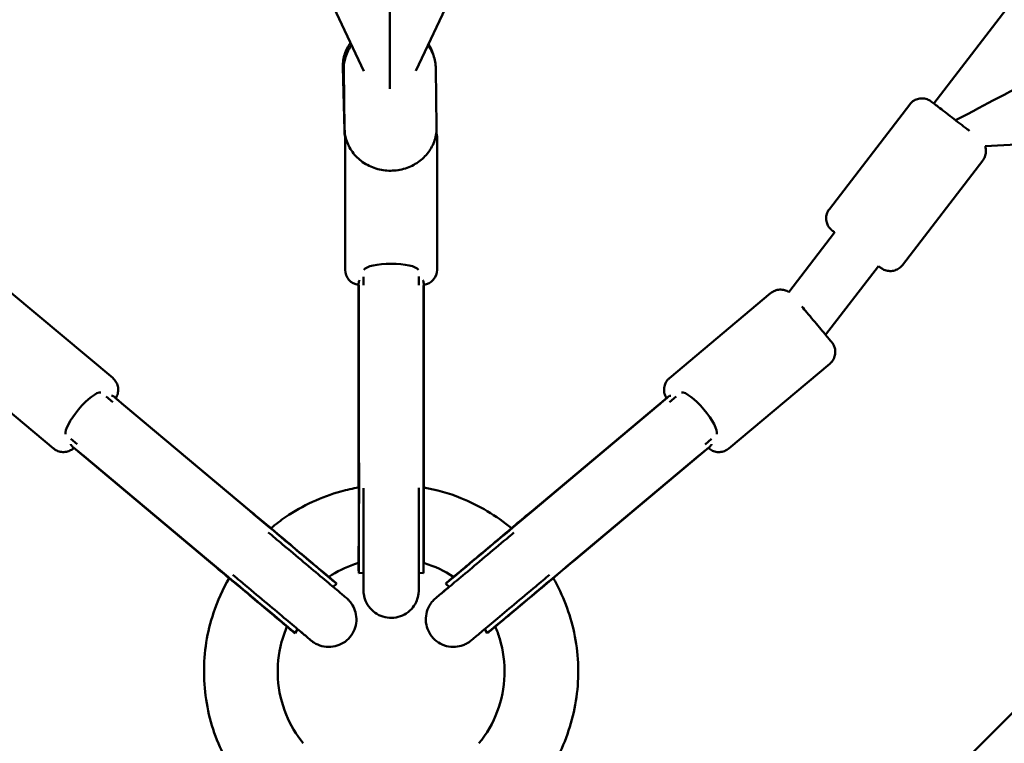
# Model space of a CAD drawing. Units: millimetres. Extents: x -7846 to 12203, y 0 to 10595.
# Drawn here: x -5082 to -4761, y 5257 to 5493 of the extents above; entities that cross this region are included whole.
import ezdxf

# ---------------------------------------------------------------- set-up
doc = ezdxf.new("R2010")
doc.units = ezdxf.units.MM
doc.layers.add('MD_Visible', color=7, linetype='Continuous', lineweight=50)
doc.styles.get("Standard").update_dxf_attribs({"font": 'arial.ttf'})
doc.dimstyles.new('asd', dxfattribs={"dimtxt": 300, "dimasz": 100, "dimexe": 1.25, "dimexo": 0.625, "dimgap": 80, "dimtad": 1, "dimdec": 0, "dimlfac": 0.1, "dimrnd": 5, "dimtxsty": 'Standard', "dimcen": 0, "dimse1": 1, "dimse2": 1, "dimclre": 6, "dimadec": 0, "dimazin": 0, "dimtfac": 1, "dimtdec": 0, "dimtix": 1, "dimtmove": 2, "dimatfit": 3, "dimfxl": 1, "dimarcsym": 0})

# ---------------------------------------------------------------- blocks, each defined once
blk = doc.blocks.new('CustomObjectsInViewport8_0')
at = {"layer": 'MD_Visible'}
for p, q in [((4626.41, 817.15), (3658.72, -150.55)), ((3799.56, 214.61), (4152.31, 673.9)), ((3407.07, 662.38), (3613.91, 225.16)), ((3630.8, 225.24), (3838, 662.31)), ((3607.54, 205.91), (3607.05, 226.48)), ((3607.6, 206.41), (3607.32, 225.61)), ((3637.6, 206.85), (3637.32, 226.04)), ((3765.57, 180.19), (3791.76, 214.3)), ((4021.11, 211.84), (3816.33, 200.64)), ((3607.78, 203.41), (3607.78, 160.41)), ((3637.78, 203.41), (3637.78, 160.41)), ((3789.36, 161.92), (3815.55, 196.02)), ((3752.34, 153.12), (3767.28, 172.57)), ((3764.34, 139.19), (3781.55, 161.61)), ((3613.79, 158.12), (3613.79, 155.4)), ((3631.79, 158.15), (3631.79, 155.37)), ((3612.17, 155.45), (3612.15, 98.04)), ((3612.22, 98.04), (3612.2, 155.68)), ((3633.4, 98.04), (3633.39, 155.66)), ((3499.13, 152.75), (3532.07, 125.11)), ((3612.31, 98.4), (3612.3, 151.96)), ((3633.31, 98.4), (3633.3, 151.96)), ((3746.43, 152.74), (3713.49, 125.1)), ((3479.84, 129.77), (3512.78, 102.13)), ((3765.72, 129.76), (3732.78, 102.12)), ((3532.08, 117.27), (3529.96, 119.05)), ((3715.61, 119.04), (3713.52, 117.28)), ((3577.04, 81.64), (3532.88, 118.68)), ((3576.71, 81.8), (3535.66, 116.23)), ((3668.52, 81.64), (3712.52, 118.54)), ((3712.72, 118.69), (3668.57, 81.63)), ((3709.93, 116.22), (3668.91, 81.79)), ((3520.5, 103.5), (3518.4, 105.25)), ((3727.19, 105.26), (3725.08, 103.48)), ((3563.43, 65.41), (3519.25, 102.46)), ((3519.41, 102.3), (3563.36, 65.41)), ((3563.21, 65.71), (3522.16, 100.14)), ((3726.32, 102.45), (3682.2, 65.41)), ((3723.43, 100.14), (3682.41, 65.71)), ((3613.8, 61.63), (3612.28, 61.43)), ((3631.8, 61.63), (3633.28, 61.43)), ((3603.89, 57.02), (3605, 58.03)), ((3641.69, 57), (3640.56, 58.03)), ((3592.31, 43.24), (3591.5, 41.95)), ((3653.26, 43.21), (3654.06, 41.95))]:
    blk.add_line(p, q, dxfattribs=at)
at = {"layer": 'MD_Visible', "extrusion": (0, 0, -1)}
for centre, start, end in [((-3612.78, 203.41), 0.0012, 8.372), ((-3632.78, 203.41), 160.7278, 180.0012), ((-3612.78, 160.41), 276.6647, 0.0012), ((-3632.78, 160.41), 180.0012, 263.0247)]:
    blk.add_arc(centre, 5, start, end, dxfattribs=at)
at = {"layer": 'MD_Visible'}
for centre, major_axis, ratio, start_param, end_param in [((3622.34, 228.39), (0.01, 21.03), 0.000076, 4.399882, 6.283347), ((3622.34, 228.39), (0.01, 21.03), 0.000076, 4.271262, 4.399882), ((3622.79, 160.06), (9, 0), 0.254663, 0.145472, 2.993786), ((3722.88, 113.39), (5.79, -6.89), 0.255499, 0.145889, 2.994203), ((3612.28, 90.89), (0, -29.46), 0.001129, 6.274755, 8.111481), ((3633.28, 90.89), (0, -29.46), 0.001129, 6.283034, 8.111481), ((3582.43, 76.97), (22.57, -18.94), 0.000726, 6.283088, 8.110616), ((3568.93, 60.89), (22.57, -18.94), 0.000726, 6.277767, 8.110616)]:
    blk.add_ellipse(centre, major_axis=major_axis, ratio=ratio, start_param=start_param, end_param=end_param, dxfattribs=at)
at = {"layer": 'MD_Visible', "extrusion": (0, 0, -1)}
for centre, major_axis, ratio, start_param, end_param in [((3806.7, 209.12), (19.07, 10.06), 0.0001, 4.712755, 6.282967), ((3522.71, 113.39), (-5.78, -6.9), 0.253827, 0.14739, 2.995704), ((3663.13, 76.97), (22.57, 18.94), 0.000726, 1.312432, 3.147011), ((3676.63, 60.88), (22.57, 18.94), 0.000726, 1.312432, 3.14169)]:
    blk.add_ellipse(centre, major_axis=major_axis, ratio=ratio, start_param=start_param, end_param=end_param, dxfattribs=at)
at = {"layer": 'MD_Visible'}
for points, knots in [([(3607.05, 226.48), (3607.02, 227.91), (3607.23, 229.34), (3608.09, 232.02), (3608.73, 233.27), (3609.54, 234.4)], [4.6856614, 4.6856614, 4.6856614, 4.6856614, 4.9816119, 4.9816119, 5.2707816, 5.2707816, 5.2707816, 5.2707816]), ([(3609.9, 233.63), (3609.82, 233.52), (3609.74, 233.4), (3608.8, 232.03), (3608.16, 230.64), (3607.46, 228.01), (3607.3, 226.81), (3607.32, 225.61)], [7.2790348, 7.2790348, 7.2790348, 7.2790348, 7.3088073, 7.3088073, 7.6221132, 7.6221132, 7.8702729, 7.8702729, 7.8702729, 7.8702729]), ([(3637.32, 226.04), (3637.3, 227.49), (3637.03, 228.94), (3636.11, 231.49), (3635.51, 232.61), (3634.78, 233.63)], [4.7286802, 4.7286802, 4.7286802, 4.7286802, 5.028221, 5.028221, 5.2885087, 5.2885087, 5.2885087, 5.2885087]), ([(3634.93, 233.95), (3635.59, 232.94), (3636.11, 231.84), (3636.56, 230.39), (3636.64, 230.09), (3636.71, 229.79)], [7.3303274, 7.3303274, 7.3303274, 7.3303274, 7.5812541, 7.5812541, 7.6455877, 7.6455877, 7.6455877, 7.6455877]), ([(3791.76, 214.3), (3791.89, 214.47), (3792.03, 214.63), (3792.57, 215.17), (3793.02, 215.49), (3793.98, 215.96), (3794.5, 216.13), (3795.55, 216.27), (3796.09, 216.26), (3797.14, 216.08), (3797.65, 215.89), (3798.23, 215.58), (3798.33, 215.52), (3798.48, 215.42), (3798.52, 215.4), (3798.57, 215.36), (3798.59, 215.34), (3798.63, 215.32), (3798.65, 215.31), (3798.67, 215.29), (3798.68, 215.28), (3798.71, 215.26), (3798.72, 215.26), (3798.75, 215.23), (3798.76, 215.22), (3798.84, 215.16), (3798.91, 215.11), (3799.14, 214.93), (3799.33, 214.79), (3799.95, 214.31), (3800.47, 213.91), (3801.69, 212.98), (3802.39, 212.44), (3803.9, 211.28), (3804.73, 210.65), (3806.39, 209.37), (3807.26, 208.7), (3808.92, 207.43), (3809.74, 206.8), (3810.75, 206.02), (3811.02, 205.82), (3811.27, 205.62)], [0, 0, 0, 0, 0.065196, 0.065196, 0.22687, 0.22687, 0.386104, 0.386104, 0.545426, 0.545426, 0.704738, 0.704738, 0.742187, 0.742187, 0.756871, 0.756871, 0.765779, 0.765779, 0.775987, 0.775987, 0.786608, 0.786608, 0.805317, 0.805317, 0.853961, 0.853961, 1.000007, 1.000007, 1.202863, 1.202863, 1.53279, 1.53279, 1.852606, 1.852606, 2.171728, 2.171728, 2.490661, 2.490661, 2.809556, 2.809556, 2.927279, 2.927279, 2.927279, 2.927279]), ([(3637.6, 206.85), (3637.62, 205.4), (3637.39, 203.94), (3636.48, 201.17), (3635.79, 199.85), (3634, 197.46), (3632.89, 196.39), (3630.37, 194.61), (3628.93, 193.91), (3625.89, 192.94), (3624.27, 192.69), (3621.02, 192.67), (3619.39, 192.91), (3616.29, 193.87), (3614.82, 194.58), (3612.22, 196.42), (3611.08, 197.53), (3609.27, 200.03), (3608.58, 201.4), (3607.8, 204.01), (3607.62, 205.21), (3607.6, 206.41)], [1.554505, 1.554505, 1.554505, 1.554505, 1.854046, 1.854046, 2.158058, 2.158058, 2.473063, 2.473063, 2.800145, 2.800145, 3.135535, 3.135535, 3.473626, 3.473626, 3.808612, 3.808612, 4.134632, 4.134632, 4.447938, 4.447938, 4.696098, 4.696098, 4.696098, 4.696098]), ([(3816.33, 200.64), (3816.44, 200.3), (3816.52, 199.94), (3816.61, 199.06), (3816.58, 198.52), (3816.36, 197.48), (3816.16, 196.97), (3815.78, 196.34), (3815.67, 196.18), (3815.55, 196.02)], [4.1460861, 4.1460861, 4.1460861, 4.1460861, 4.2531932, 4.2531932, 4.4125005, 4.4125005, 4.5718191, 4.5718191, 4.6313475, 4.6313475, 4.6313475, 4.6313475]), ([(3767.28, 172.57), (3767.26, 172.59), (3767.24, 172.6), (3766.86, 172.89), (3766.63, 173.07), (3766.49, 173.18), (3766.48, 173.19), (3766.45, 173.21), (3766.44, 173.22), (3766.4, 173.25), (3766.38, 173.27), (3766.34, 173.3), (3766.32, 173.31), (3766.29, 173.34), (3766.27, 173.36), (3766.22, 173.4), (3766.19, 173.43), (3766.11, 173.51), (3766.05, 173.56), (3765.87, 173.74), (3765.75, 173.87), (3765.37, 174.34), (3765.15, 174.71), (3764.76, 175.57), (3764.61, 176.1), (3764.5, 177.16), (3764.53, 177.7), (3764.76, 178.74), (3764.96, 179.24), (3765.33, 179.87), (3765.45, 180.04), (3765.57, 180.19)], [3.429526, 3.429526, 3.429526, 3.429526, 3.447665, 3.447665, 3.767718, 3.767718, 3.811046, 3.811046, 3.84358, 3.84358, 3.861695, 3.861695, 3.869275, 3.869275, 3.878896, 3.878896, 3.890834, 3.890834, 3.913039, 3.913039, 3.9672, 3.9672, 4.09407, 4.09407, 4.253193, 4.253193, 4.412501, 4.412501, 4.571819, 4.571819, 4.631347, 4.631347, 4.631347, 4.631347]), ([(3789.36, 161.92), (3789.23, 161.75), (3789.08, 161.58), (3788.55, 161.05), (3788.1, 160.73), (3787.14, 160.25), (3786.62, 160.09), (3785.57, 159.94), (3785.02, 159.95), (3783.98, 160.14), (3783.47, 160.32), (3782.89, 160.63), (3782.78, 160.7), (3782.64, 160.79), (3782.6, 160.82), (3782.54, 160.86), (3782.52, 160.87), (3782.49, 160.9), (3782.47, 160.91), (3782.44, 160.93), (3782.43, 160.93), (3782.41, 160.95), (3782.4, 160.96), (3782.37, 160.98), (3782.35, 161), (3782.28, 161.05), (3782.21, 161.1), (3781.98, 161.28), (3781.79, 161.43), (3781.55, 161.61)], [0, 0, 0, 0, 0.065196, 0.065196, 0.22687, 0.22687, 0.386104, 0.386104, 0.545426, 0.545426, 0.704738, 0.704738, 0.742187, 0.742187, 0.756871, 0.756871, 0.765779, 0.765779, 0.775987, 0.775987, 0.786608, 0.786608, 0.805317, 0.805317, 0.853961, 0.853961, 1.000007, 1.000007, 1.202279, 1.202279, 1.202279, 1.202279]), ([(3612.5, 157.01), (3612.47, 156.99), (3612.45, 156.96), (3612.32, 156.79), (3612.25, 156.57), (3612.19, 155.96), (3612.2, 155.57), (3612.22, 154.74), (3612.25, 154.23), (3612.28, 153.13), (3612.3, 152.53), (3612.3, 151.96)], [1.2415655, 1.2415655, 1.2415655, 1.2415655, 1.2788197, 1.2788197, 1.4547726, 1.4547726, 1.6307255, 1.6307255, 1.8075061, 1.8075061, 1.9842867, 1.9842867, 1.9842867, 1.9842867]), ([(3633.3, 151.96), (3633.3, 152.82), (3633.32, 153.69), (3633.38, 155.18), (3633.41, 155.81), (3633.35, 156.43), (3633.31, 156.61), (3633.21, 156.86), (3633.15, 156.95), (3633.08, 157.01)], [-7.9246484, -7.9246484, -7.9246484, -7.9246484, -7.6580546, -7.6580546, -7.3914608, -7.3914608, -7.2748752, -7.2748752, -7.1783542, -7.1783542, -7.1783542, -7.1783542]), ([(3746.43, 152.74), (3746.85, 153.09), (3747.33, 153.37), (3748.32, 153.76), (3748.85, 153.88), (3749.92, 153.93), (3750.46, 153.87), (3751.45, 153.6), (3751.92, 153.39), (3752.34, 153.12)], [0, 0, 0, 0, 0.1621465, 0.1621465, 0.3213639, 0.3213639, 0.4806862, 0.4806862, 0.6308231, 0.6308231, 0.6308231, 0.6308231]), ([(3756.58, 148.44), (3757.1, 147.82), (3757.68, 147.13), (3758.93, 145.64), (3759.62, 144.81), (3760.99, 143.19), (3761.67, 142.37), (3762.94, 140.86), (3763.54, 140.14), (3764.58, 138.9), (3765.04, 138.35), (3765.75, 137.5), (3766.02, 137.18), (3766.26, 136.89), (3766.31, 136.84), (3766.37, 136.76), (3766.38, 136.75), (3766.4, 136.73), (3766.41, 136.71), (3766.44, 136.68), (3766.45, 136.66), (3766.48, 136.62), (3766.5, 136.59), (3766.54, 136.54), (3766.56, 136.51), (3766.62, 136.43), (3766.66, 136.37), (3766.78, 136.19), (3766.85, 136.06), (3767.1, 135.6), (3767.24, 135.24), (3767.47, 134.37), (3767.52, 133.83), (3767.47, 132.78), (3767.35, 132.25), (3766.96, 131.26), (3766.68, 130.79), (3766.15, 130.16), (3765.94, 129.95), (3765.72, 129.76)], [1.771026, 1.771026, 1.771026, 1.771026, 2.055572, 2.055572, 2.37457, 2.37457, 2.693487, 2.693487, 3.012422, 3.012422, 3.331504, 3.331504, 3.65116, 3.65116, 3.812438, 3.812438, 3.835651, 3.835651, 3.853147, 3.853147, 3.864041, 3.864041, 3.874741, 3.874741, 3.885959, 3.885959, 3.905713, 3.905713, 3.951163, 3.951163, 4.063502, 4.063502, 4.221458, 4.221458, 4.380782, 4.380782, 4.5401, 4.5401, 4.628195, 4.628195, 4.628195, 4.628195]), ([(3532.07, 125.11), (3532.48, 124.76), (3532.84, 124.34), (3533.4, 123.42), (3533.6, 122.92), (3533.84, 121.88), (3533.88, 121.34), (3533.78, 120.28), (3533.65, 119.76), (3533.33, 119.03), (3533.2, 118.8), (3533.05, 118.57), (3533.05, 118.56), (3533.04, 118.55)], [0, 0, 0, 0, 0.1621465, 0.1621465, 0.3213639, 0.3213639, 0.4806862, 0.4806862, 0.6400012, 0.6400012, 0.7186981, 0.7186981, 0.7222772, 0.7222772, 0.7222772, 0.7222772]), ([(3712.53, 118.53), (3712.52, 118.53), (3712.52, 118.54), (3712.43, 118.67), (3712.36, 118.8), (3712.11, 119.27), (3711.97, 119.62), (3711.74, 120.49), (3711.69, 121.03), (3711.75, 122.08), (3711.86, 122.62), (3712.25, 123.6), (3712.53, 124.07), (3713.06, 124.7), (3713.27, 124.91), (3713.49, 125.1)], [3.9036851, 3.9036851, 3.9036851, 3.9036851, 3.9057132, 3.9057132, 3.9511629, 3.9511629, 4.063502, 4.063502, 4.2214577, 4.2214577, 4.3807822, 4.3807822, 4.5400996, 4.5400996, 4.6281947, 4.6281947, 4.6281947, 4.6281947]), ([(3535.66, 116.23), (3535, 116.78), (3534.36, 117.36), (3533.25, 118.37), (3532.79, 118.79), (3532.27, 119.14), (3532.11, 119.23), (3531.85, 119.32), (3531.74, 119.33), (3531.65, 119.31)], [-7.9246484, -7.9246484, -7.9246484, -7.9246484, -7.6580546, -7.6580546, -7.3914608, -7.3914608, -7.2748752, -7.2748752, -7.1783542, -7.1783542, -7.1783542, -7.1783542]), ([(3713.93, 119.31), (3713.89, 119.32), (3713.86, 119.32), (3713.65, 119.31), (3713.43, 119.22), (3712.92, 118.87), (3712.63, 118.62), (3712.01, 118.07), (3711.64, 117.72), (3710.82, 116.98), (3710.37, 116.59), (3709.93, 116.22)], [5.2101388, 5.2101388, 5.2101388, 5.2101388, 5.2473931, 5.2473931, 5.4233459, 5.4233459, 5.5992988, 5.5992988, 5.7760794, 5.7760794, 5.95286, 5.95286, 5.95286, 5.95286]), ([(3518.42, 103.55), (3518.42, 103.51), (3518.43, 103.48), (3518.47, 103.27), (3518.6, 103.07), (3519.04, 102.63), (3519.34, 102.38), (3519.99, 101.87), (3520.39, 101.56), (3521.26, 100.88), (3521.73, 100.51), (3522.16, 100.14)], [1.2415655, 1.2415655, 1.2415655, 1.2415655, 1.2788197, 1.2788197, 1.4547726, 1.4547726, 1.6307255, 1.6307255, 1.8075061, 1.8075061, 1.9842867, 1.9842867, 1.9842867, 1.9842867]), ([(3723.43, 100.14), (3723.86, 100.5), (3724.33, 100.88), (3725.2, 101.56), (3725.6, 101.87), (3726.25, 102.38), (3726.55, 102.63), (3726.98, 103.07), (3727.11, 103.27), (3727.15, 103.47), (3727.16, 103.51), (3727.16, 103.54)], [1.9842867, 1.9842867, 1.9842867, 1.9842867, 2.1610672, 2.1610672, 2.3378478, 2.3378478, 2.5138007, 2.5138007, 2.6897536, 2.6897536, 2.7270078, 2.7270078, 2.7270078, 2.7270078]), ([(3519.42, 102.32), (3519.42, 102.31), (3519.41, 102.31), (3519.3, 102.2), (3519.18, 102.1), (3518.77, 101.78), (3518.45, 101.58), (3517.63, 101.2), (3517.11, 101.05), (3516.06, 100.93), (3515.51, 100.95), (3514.47, 101.16), (3513.96, 101.36), (3513.25, 101.77), (3513.01, 101.94), (3512.78, 102.13)], [3.9036855, 3.9036855, 3.9036855, 3.9036855, 3.9057132, 3.9057132, 3.9511629, 3.9511629, 4.063502, 4.063502, 4.2214577, 4.2214577, 4.3807822, 4.3807822, 4.5400996, 4.5400996, 4.6281947, 4.6281947, 4.6281947, 4.6281947]), ([(3732.78, 102.12), (3732.36, 101.77), (3731.89, 101.49), (3730.89, 101.1), (3730.36, 100.99), (3729.3, 100.93), (3728.75, 100.99), (3727.73, 101.27), (3727.23, 101.49), (3726.57, 101.93), (3726.37, 102.1), (3726.16, 102.28), (3726.16, 102.29), (3726.15, 102.3)], [0, 0, 0, 0, 0.1621465, 0.1621465, 0.3213639, 0.3213639, 0.4806862, 0.4806862, 0.6400012, 0.6400012, 0.7186981, 0.7186981, 0.7222768, 0.7222768, 0.7222768, 0.7222768]), ([(3612.15, 89.44), (3612.15, 90.63), (3612.15, 91.83), (3612.15, 94.71), (3612.15, 96.4), (3612.15, 98.04)], [4.2925107, 4.2925107, 4.2925107, 4.2925107, 4.6486625, 4.6486625, 5.1588468, 5.1588468, 5.1588468, 5.1588468]), ([(3612.19, 63.07), (3612.19, 63.07), (3612.19, 63.08), (3612.19, 63.16), (3612.19, 63.31), (3612.19, 63.97), (3612.2, 64.74), (3612.2, 67.03), (3612.2, 68.75), (3612.21, 72.83), (3612.21, 75.27), (3612.21, 80.53), (3612.22, 83.43), (3612.22, 89.3), (3612.22, 92.35), (3612.22, 96.22), (3612.22, 97.13), (3612.22, 98.04)], [8.432356, 8.432356, 8.432356, 8.432356, 8.503467, 8.503467, 8.80888, 8.80888, 9.502536, 9.502536, 10.373421, 10.373421, 11.263562, 11.263562, 12.156112, 12.156112, 13.049248, 13.049248, 13.329517, 13.329517, 13.329517, 13.329517]), ([(3633.4, 98.04), (3633.4, 95.11), (3633.4, 92), (3633.4, 86), (3633.4, 83.02), (3633.4, 77.5), (3633.4, 74.89), (3633.39, 70.36), (3633.39, 68.38), (3633.39, 65.29), (3633.38, 64.15), (3633.38, 63.23), (3633.38, 63.05), (3633.37, 62.83), (3633.37, 62.76), (3633.37, 62.62), (3633.37, 62.57), (3633.36, 62.41), (3633.36, 62.37), (3633.36, 62.28), (3633.36, 62.22), (3633.34, 62.04), (3633.33, 61.89), (3633.31, 61.64), (3633.29, 61.54), (3633.28, 61.43)], [0, 0, 0, 0, 0.910756, 0.910756, 1.804997, 1.804997, 2.699878, 2.699878, 3.595154, 3.595154, 4.49207, 4.49207, 4.804231, 4.804231, 4.956283, 4.956283, 5.034803, 5.034803, 5.057094, 5.057094, 5.079755, 5.079755, 5.125632, 5.125632, 5.158296, 5.158296, 5.158296, 5.158296]), ([(3583.61, 76.12), (3585.17, 77.43), (3586.79, 78.66), (3593.92, 83.51), (3600.07, 86.37), (3608.33, 88.67), (3610.27, 89.1), (3612.22, 89.45)], [9.296574, 9.296574, 9.296574, 9.296574, 9.902957, 9.902957, 11.884665, 11.884665, 12.475743, 12.475743, 12.475743, 12.475743]), ([(3631.81, 89.25), (3631.81, 87.3), (3631.81, 85.31), (3631.81, 80.24), (3631.81, 77.11), (3631.81, 71.31), (3631.81, 68.57), (3631.8, 63.81), (3631.8, 61.74), (3631.79, 58.49), (3631.79, 57.29), (3631.78, 56.23), (3631.78, 56.04), (3631.78, 55.76), (3631.78, 55.73), (3631.77, 55.63), (3631.77, 55.57), (3631.77, 55.43), (3631.76, 55.38), (3631.75, 55.25), (3631.75, 55.18), (3631.73, 54.97), (3631.71, 54.81), (3631.66, 54.46), (3631.63, 54.27), (3631.49, 53.57), (3631.34, 53.08), (3630.83, 51.78), (3630.38, 51.01), (3629.24, 49.57), (3628.52, 48.91), (3626.92, 47.86), (3626.03, 47.46), (3624.18, 46.97), (3623.21, 46.87), (3621.3, 46.98), (3620.34, 47.19), (3618.56, 47.9), (3617.72, 48.4), (3616.26, 49.63), (3615.62, 50.37), (3614.62, 52), (3614.24, 52.9), (3613.97, 54.05), (3613.92, 54.28), (3613.86, 54.66), (3613.84, 54.81), (3613.82, 55.03), (3613.81, 55.09), (3613.8, 55.23), (3613.8, 55.29), (3613.79, 55.41), (3613.79, 55.46), (3613.78, 55.58), (3613.78, 55.63), (3613.78, 55.72), (3613.78, 55.75), (3613.78, 55.86), (3613.78, 55.92), (3613.77, 56.21), (3613.77, 56.51), (3613.77, 57.9), (3613.76, 59.51), (3613.76, 61.63)], [0.368041, 0.368041, 0.368041, 0.368041, 0.95623, 0.95623, 1.895133, 1.895133, 2.834699, 2.834699, 3.774595, 3.774595, 4.715883, 4.715883, 5.189443, 5.189443, 5.256419, 5.256419, 5.307035, 5.307035, 5.331953, 5.331953, 5.355755, 5.355755, 5.403457, 5.403457, 5.462811, 5.462811, 5.617236, 5.617236, 5.879963, 5.879963, 6.166695, 6.166695, 6.453449, 6.453449, 6.740226, 6.740226, 7.027004, 7.027004, 7.313781, 7.313781, 7.600556, 7.600556, 7.887283, 7.887283, 7.955703, 7.955703, 8.003359, 8.003359, 8.024408, 8.024408, 8.048193, 8.048193, 8.072028, 8.072028, 8.119915, 8.119915, 8.172144, 8.172144, 8.328631, 8.328631, 8.798883, 8.798883, 9.869553, 9.869553, 9.869553, 9.869553]), ([(3613.78, 56.12), (3613.78, 56.12), (3613.78, 56.14), (3613.78, 56.23), (3613.78, 56.4), (3613.79, 57.17), (3613.79, 58.05), (3613.8, 60.63), (3613.8, 62.49), (3613.8, 66.9), (3613.81, 69.5), (3613.81, 75.09), (3613.81, 78.16), (3613.81, 83.85), (3613.81, 86.53), (3613.81, 89.15)], [8.196256, 8.196256, 8.196256, 8.196256, 8.281878, 8.281878, 8.62643, 8.62643, 9.391546, 9.391546, 10.313187, 10.313187, 11.248984, 11.248984, 12.186623, 12.186623, 12.974813, 12.974813, 12.974813, 12.974813]), ([(3633.4, 89.43), (3637.54, 88.7), (3641.61, 87.54), (3651.43, 83.6), (3657.07, 80.22), (3661.98, 76.1)], [14.595652, 14.595652, 14.595652, 14.595652, 15.848078, 15.848078, 17.770248, 17.770248, 17.770248, 17.770248]), ([(3577.04, 81.64), (3579.29, 79.75), (3581.67, 77.76), (3586.26, 73.9), (3588.54, 71.99), (3592.77, 68.44), (3594.76, 66.76), (3598.23, 63.85), (3599.74, 62.58), (3602.1, 60.6), (3602.97, 59.86), (3603.67, 59.28), (3603.8, 59.16), (3603.96, 59.03), (3604, 58.99), (3604.08, 58.92), (3604.11, 58.9), (3604.21, 58.81), (3604.24, 58.78), (3604.32, 58.71), (3604.36, 58.68), (3604.5, 58.54), (3604.61, 58.44), (3604.81, 58.23), (3604.9, 58.14), (3605, 58.03)], [0, 0, 0, 0, 0.910449, 0.910449, 1.80441, 1.80441, 2.698995, 2.698995, 3.593827, 3.593827, 4.489715, 4.489715, 4.805573, 4.805573, 4.958745, 4.958745, 5.036359, 5.036359, 5.063385, 5.063385, 5.086153, 5.086153, 5.132187, 5.132187, 5.173618, 5.173618, 5.173618, 5.173618]), ([(3641.71, 59.12), (3641.71, 59.12), (3641.73, 59.13), (3641.82, 59.21), (3641.98, 59.34), (3642.65, 59.9), (3643.39, 60.52), (3645.47, 62.26), (3646.91, 63.46), (3650.25, 66.27), (3652.2, 67.9), (3656.36, 71.39), (3658.62, 73.28), (3663.16, 77.09), (3665.5, 79.05), (3668.01, 81.16), (3668.29, 81.4), (3668.57, 81.63)], [8.442656, 8.442656, 8.442656, 8.442656, 8.545527, 8.545527, 8.918759, 8.918759, 9.694847, 9.694847, 10.578877, 10.578877, 11.4709, 11.4709, 12.36409, 12.36409, 13.257575, 13.257575, 13.371687, 13.371687, 13.371687, 13.371687]), ([(3661.95, 76.13), (3663.76, 77.65), (3665.6, 79.19), (3667.76, 81), (3668.14, 81.32), (3668.52, 81.64)], [4.3121211, 4.3121211, 4.3121211, 4.3121211, 5.021986, 5.021986, 5.1743251, 5.1743251, 5.1743251, 5.1743251]), ([(3582.76, 74.76), (3584.26, 73.51), (3585.77, 72.23), (3589.66, 68.97), (3592.05, 66.97), (3596.49, 63.24), (3598.58, 61.48), (3602.22, 58.42), (3603.81, 57.09), (3606.29, 55.01), (3607.2, 54.23), (3608.01, 53.56), (3608.16, 53.43), (3608.33, 53.28), (3608.35, 53.26), (3608.42, 53.2), (3608.44, 53.18), (3608.49, 53.14), (3608.52, 53.11), (3608.61, 53.03), (3608.66, 52.98), (3608.81, 52.84), (3608.92, 52.72), (3609.14, 52.5), (3609.24, 52.38), (3609.65, 51.9), (3609.93, 51.51), (3610.62, 50.37), (3610.96, 49.56), (3611.42, 47.8), (3611.52, 46.83), (3611.4, 44.92), (3611.18, 43.96), (3610.47, 42.19), (3609.96, 41.35), (3608.72, 39.89), (3607.98, 39.25), (3606.35, 38.26), (3605.44, 37.89), (3603.58, 37.46), (3602.6, 37.39), (3600.7, 37.57), (3599.75, 37.81), (3598.44, 38.38), (3598.02, 38.61), (3597.48, 38.95), (3597.34, 39.05), (3597.18, 39.16), (3597.14, 39.19), (3597.06, 39.25), (3597.01, 39.29), (3596.9, 39.38), (3596.86, 39.41), (3596.8, 39.45), (3596.78, 39.47), (3596.72, 39.53), (3596.68, 39.55), (3596.51, 39.7), (3596.32, 39.85), (3595.37, 40.65), (3594.14, 41.67), (3592.43, 43.11), (3592.36, 43.16), (3592.3, 43.21)], [0.369907, 0.369907, 0.369907, 0.369907, 0.955969, 0.955969, 1.894635, 1.894635, 2.833949, 2.833949, 3.773468, 3.773468, 4.713883, 4.713883, 5.184324, 5.184324, 5.272389, 5.272389, 5.298073, 5.298073, 5.325892, 5.325892, 5.349874, 5.349874, 5.397965, 5.397965, 5.445209, 5.445209, 5.587257, 5.587257, 5.845645, 5.845645, 6.132596, 6.132596, 6.419346, 6.419346, 6.706121, 6.706121, 6.992896, 6.992896, 7.279671, 7.279671, 7.566445, 7.566445, 7.853206, 7.853206, 7.994562, 7.994562, 8.045711, 8.045711, 8.06045, 8.06045, 8.084428, 8.084428, 8.132981, 8.132981, 8.180218, 8.180218, 8.321748, 8.321748, 8.746955, 8.746955, 9.858463, 9.858463, 9.899832, 9.899832, 9.899832, 9.899832]), ([(3637.42, 53.44), (3637.42, 53.44), (3637.42, 53.44), (3637.42, 53.44), (3637.47, 53.48), (3637.71, 53.68), (3638.06, 53.97), (3639.28, 54.99), (3640.38, 55.91), (3643.16, 58.24), (3644.92, 59.71), (3648.82, 62.98), (3651.03, 64.83), (3655.61, 68.68), (3658.05, 70.72), (3661.23, 73.39), (3662.02, 74.05), (3662.81, 74.71)], [8.205071, 8.205071, 8.205071, 8.205071, 8.214469, 8.214469, 8.415715, 8.415715, 9.001045, 9.001045, 9.898894, 9.898894, 10.833891, 10.833891, 11.771592, 11.771592, 12.709856, 12.709856, 13.018366, 13.018366, 13.018366, 13.018366]), ([(3569.97, 59.87), (3568.15, 61.39), (3566.31, 62.93), (3564.14, 64.76), (3563.75, 65.08), (3563.36, 65.41)], [4.3121214, 4.3121214, 4.3121214, 4.3121214, 5.021986, 5.021986, 5.1791778, 5.1791778, 5.1791778, 5.1791778]), ([(3590.23, 42.89), (3590.23, 42.89), (3590.21, 42.91), (3590.12, 42.98), (3589.96, 43.12), (3589.29, 43.69), (3588.55, 44.31), (3586.47, 46.06), (3585.03, 47.27), (3581.68, 50.08), (3579.73, 51.72), (3575.57, 55.22), (3573.31, 57.11), (3568.77, 60.92), (3566.43, 62.88), (3563.94, 64.97), (3563.68, 65.19), (3563.43, 65.41)], [8.447515, 8.447515, 8.447515, 8.447515, 8.551501, 8.551501, 8.926607, 8.926607, 9.704053, 9.704053, 10.588193, 10.588193, 11.480227, 11.480227, 12.37342, 12.37342, 13.266906, 13.266906, 13.371678, 13.371678, 13.371678, 13.371678]), ([(3612.2, 64.82), (3611.76, 64.69), (3611.32, 64.55), (3607.94, 63.41), (3605.08, 62.01), (3602.47, 60.29)], [9.369902, 9.369902, 9.369902, 9.369902, 9.506571, 9.506571, 10.442421, 10.442421, 10.442421, 10.442421]), ([(3612.28, 61.43), (3612.25, 61.64), (3612.23, 61.86), (3612.21, 62.14), (3612.2, 62.23), (3612.19, 62.36), (3612.19, 62.42), (3612.19, 62.51), (3612.19, 62.54), (3612.19, 62.63), (3612.19, 62.67), (3612.18, 62.8), (3612.18, 62.87), (3612.18, 63.22), (3612.18, 63.61), (3612.17, 64.36), (3612.17, 64.58), (3612.17, 64.82)], [0, 0, 0, 0, 0.065275, 0.065275, 0.096618, 0.096618, 0.125648, 0.125648, 0.1583, 0.1583, 0.219532, 0.219532, 0.394701, 0.394701, 0.921663, 0.921663, 1.113321, 1.113321, 1.113321, 1.113321]), ([(3643.1, 60.28), (3640.18, 62.21), (3636.95, 63.72), (3633.54, 64.77), (3633.46, 64.79), (3633.38, 64.82)], [6.158862, 6.158862, 6.158862, 6.158862, 7.206092, 7.206092, 7.230266, 7.230266, 7.230266, 7.230266]), ([(3682.2, 65.41), (3679.95, 63.52), (3677.57, 61.53), (3672.98, 57.67), (3670.69, 55.76), (3666.46, 52.21), (3664.46, 50.53), (3660.99, 47.62), (3659.47, 46.35), (3657.1, 44.37), (3656.22, 43.63), (3655.52, 43.04), (3655.38, 42.93), (3655.22, 42.8), (3655.18, 42.76), (3655.09, 42.69), (3655.06, 42.67), (3654.96, 42.59), (3654.93, 42.56), (3654.85, 42.5), (3654.8, 42.46), (3654.65, 42.35), (3654.52, 42.26), (3654.29, 42.1), (3654.18, 42.02), (3654.06, 41.95)], [0, 0, 0, 0, 0.910449, 0.910449, 1.804411, 1.804411, 2.698996, 2.698996, 3.593825, 3.593825, 4.489701, 4.489701, 4.808059, 4.808059, 4.962439, 4.962439, 5.040572, 5.040572, 5.068113, 5.068113, 5.090881, 5.090881, 5.136922, 5.136922, 5.178466, 5.178466, 5.178466, 5.178466]), ([(3674.43, 60.97), (3672.94, 59.72), (3671.42, 58.44), (3667.54, 55.18), (3665.14, 53.18), (3660.7, 49.45), (3658.6, 47.69), (3654.95, 44.63), (3653.36, 43.3), (3650.87, 41.22), (3649.95, 40.44), (3649.13, 39.77), (3648.97, 39.63), (3648.81, 39.5), (3648.78, 39.48), (3648.72, 39.42), (3648.69, 39.41), (3648.63, 39.36), (3648.59, 39.32), (3648.49, 39.25), (3648.43, 39.21), (3648.26, 39.08), (3648.13, 38.99), (3647.86, 38.81), (3647.72, 38.73), (3647.15, 38.4), (3646.7, 38.18), (3645.41, 37.7), (3644.54, 37.52), (3642.71, 37.4), (3641.73, 37.49), (3639.88, 37.97), (3638.99, 38.37), (3637.38, 39.41), (3636.65, 40.06), (3635.46, 41.56), (3634.98, 42.41), (3634.31, 44.2), (3634.12, 45.16), (3634.05, 47.07), (3634.17, 48.05), (3634.71, 49.88), (3635.13, 50.77), (3635.94, 51.94), (3636.24, 52.31), (3636.66, 52.75), (3636.76, 52.84), (3636.9, 52.98), (3636.94, 53.03), (3637.02, 53.1), (3637.06, 53.13), (3637.13, 53.19), (3637.16, 53.22), (3637.21, 53.26), (3637.23, 53.28), (3637.31, 53.35), (3637.36, 53.39), (3637.62, 53.61), (3637.93, 53.87), (3639.12, 54.88), (3640.24, 55.82), (3641.67, 57.02)], [0.369906, 0.369906, 0.369906, 0.369906, 0.95597, 0.95597, 1.894636, 1.894636, 2.833949, 2.833949, 3.773466, 3.773466, 4.713872, 4.713872, 5.184229, 5.184229, 5.27015, 5.27015, 5.301877, 5.301877, 5.333314, 5.333314, 5.357283, 5.357283, 5.405256, 5.405256, 5.454735, 5.454735, 5.603541, 5.603541, 5.86628, 5.86628, 6.153243, 6.153243, 6.439996, 6.439996, 6.726771, 6.726771, 7.013545, 7.013545, 7.30032, 7.30032, 7.587094, 7.587094, 7.873853, 7.873853, 8.014983, 8.014983, 8.057438, 8.057438, 8.08135, 8.08135, 8.105267, 8.105267, 8.152966, 8.152966, 8.215373, 8.215373, 8.402425, 8.402425, 8.96569, 8.96569, 9.906009, 9.906009, 9.906009, 9.906009]), ([(3574.57, -7.91), (3570.53, -2.7), (3567.32, 3.25), (3563, 15.71), (3561.86, 22.4), (3561.77, 35.61), (3562.83, 42.31), (3566.2, 52.49), (3567.92, 56.31), (3569.99, 59.9)], [0, 0, 0, 0, 1.97595, 1.97595, 3.957866, 3.957866, 5.939565, 5.939565, 7.176675, 7.176675, 7.176675, 7.176675]), ([(3596.57, 39.65), (3596.57, 39.65), (3596.57, 39.65), (3596.56, 39.66), (3596.52, 39.69), (3596.28, 39.9), (3595.94, 40.19), (3594.71, 41.22), (3593.62, 42.14), (3590.84, 44.47), (3589.09, 45.94), (3585.19, 49.22), (3582.98, 51.08), (3578.4, 54.92), (3575.97, 56.97), (3572.8, 59.63), (3572.02, 60.28), (3571.25, 60.92)], [8.210151, 8.210151, 8.210151, 8.210151, 8.219513, 8.219513, 8.420689, 8.420689, 9.005867, 9.005867, 9.903681, 9.903681, 10.838676, 10.838676, 11.776376, 11.776376, 12.71464, 12.71464, 13.018375, 13.018375, 13.018375, 13.018375]), ([(3640.56, 58.03), (3640.66, 58.14), (3640.76, 58.25), (3640.93, 58.42), (3641, 58.48), (3641.11, 58.59), (3641.16, 58.64), (3641.26, 58.73), (3641.3, 58.76), (3641.35, 58.82), (3641.38, 58.84), (3641.43, 58.88), (3641.45, 58.9), (3641.51, 58.95), (3641.54, 58.97), (3641.65, 59.07), (3641.75, 59.15), (3642.15, 59.49), (3642.55, 59.83), (3643.09, 60.29)], [0, 0, 0, 0, 0.044981, 0.044981, 0.073182, 0.073182, 0.097135, 0.097135, 0.123042, 0.123042, 0.146311, 0.146311, 0.185568, 0.185568, 0.27961, 0.27961, 0.561557, 0.561557, 1.128389, 1.128389, 1.128389, 1.128389]), ([(3675.59, 59.86), (3678.76, 54.36), (3681.09, 48.3), (3683.78, 35.63), (3684.1, 28.86), (3682.56, 15.74), (3680.68, 9.22), (3675.98, -0.69), (3673.66, -4.46), (3670.99, -7.91)], [19.890915, 19.890915, 19.890915, 19.890915, 21.793177, 21.793177, 23.774884, 23.774884, 25.756569, 25.756569, 27.066925, 27.066925, 27.066925, 27.066925]), ([(3588.85, 44.06), (3588.14, 42.43), (3587.55, 40.75), (3586.05, 35.18), (3585.63, 31.09), (3586.13, 23.1), (3587.06, 19.09), (3589.95, 12.03), (3591.85, 8.84), (3594.15, 6.02)], [12.582132, 12.582132, 12.582132, 12.582132, 13.111197, 13.111197, 14.312761, 14.312761, 15.514339, 15.514339, 16.603757, 16.603757, 16.603757, 16.603757]), ([(3591.5, 41.95), (3591.37, 42.03), (3591.25, 42.11), (3591.05, 42.25), (3590.98, 42.3), (3590.85, 42.39), (3590.79, 42.43), (3590.69, 42.51), (3590.65, 42.54), (3590.59, 42.59), (3590.56, 42.61), (3590.51, 42.65), (3590.49, 42.67), (3590.43, 42.72), (3590.4, 42.74), (3590.28, 42.84), (3590.19, 42.92), (3589.78, 43.26), (3589.38, 43.6), (3588.83, 44.05)], [0, 0, 0, 0, 0.044981, 0.044981, 0.073182, 0.073182, 0.097135, 0.097135, 0.123042, 0.123042, 0.146311, 0.146311, 0.185568, 0.185568, 0.27961, 0.27961, 0.561557, 0.561557, 1.128391, 1.128391, 1.128391, 1.128391]), ([(3651.41, 6.02), (3653.93, 9.12), (3655.98, 12.67), (3658.79, 20.16), (3659.59, 24.19), (3659.85, 32.2), (3659.32, 36.27), (3657.76, 41.44), (3657.27, 42.76), (3656.72, 44.05)], [0, 0, 0, 0, 1.198095, 1.198095, 2.399799, 2.399799, 3.601372, 3.601372, 4.019438, 4.019438, 4.019438, 4.019438])]:
    blk.add_open_spline(points, degree=3, knots=knots, dxfattribs=at)
blk.add_open_spline([(3607.54, 205.91), (3607.55, 205.16), (3607.64, 204.41), (3607.79, 203.67)], degree=3, dxfattribs=at)
blk = doc.blocks.new('*D25')
at = {"color": 0, "lineweight": -2, "transparency": 16777216}
blk.add_line((-7415.92, 9490.63), (-7415.92, 4996.04), dxfattribs=at)
at = {"color": 0, "transparency": 16777216}
for points in [[(-7432.59, 9490.63), (-7399.25, 9490.63), (-7415.92, 9590.63)], [(-7432.59, 4996.04), (-7399.25, 4996.04), (-7415.92, 4896.04)]]:
    blk.add_solid(points, dxfattribs=at)
at = {"layer": 'Defpoints', "color": 0, "transparency": 16777216}
for p in [(-4952.45, 9590.63), (-7415.92, 4896.04), (-4970.49, 4896.04)]:
    blk.add_point(p, dxfattribs=at)
at = {"color": 0, "transparency": 16777216, "insert": (-7649.09, 7243.34), "char_height": 300, "attachment_point": 5, "rotation": 90}
blk.add_mtext('470', dxfattribs=at)

msp = doc.modelspace()

# ---------------------------------------------------------------- block references
at = {"layer": 'MD_Visible'}
msp.add_blockref('CustomObjectsInViewport8_0', (-8583.65, 5250.6), dxfattribs=at)

# ---------------------------------------------------------------- dimensions: what is measured, and where the dimension line sits
dim = msp.add_linear_dim(base=(-7415.92, 4896.04), p1=(-4952.45, 9590.63), p2=(-4970.49, 4896.04), angle=90, dimstyle='asd')
dim.commit()
dim.dimension.update_dxf_attribs({"geometry": '*D25', "text_midpoint": (-7649.09, 7243.34)})

doc.saveas('drawing.dxf')
